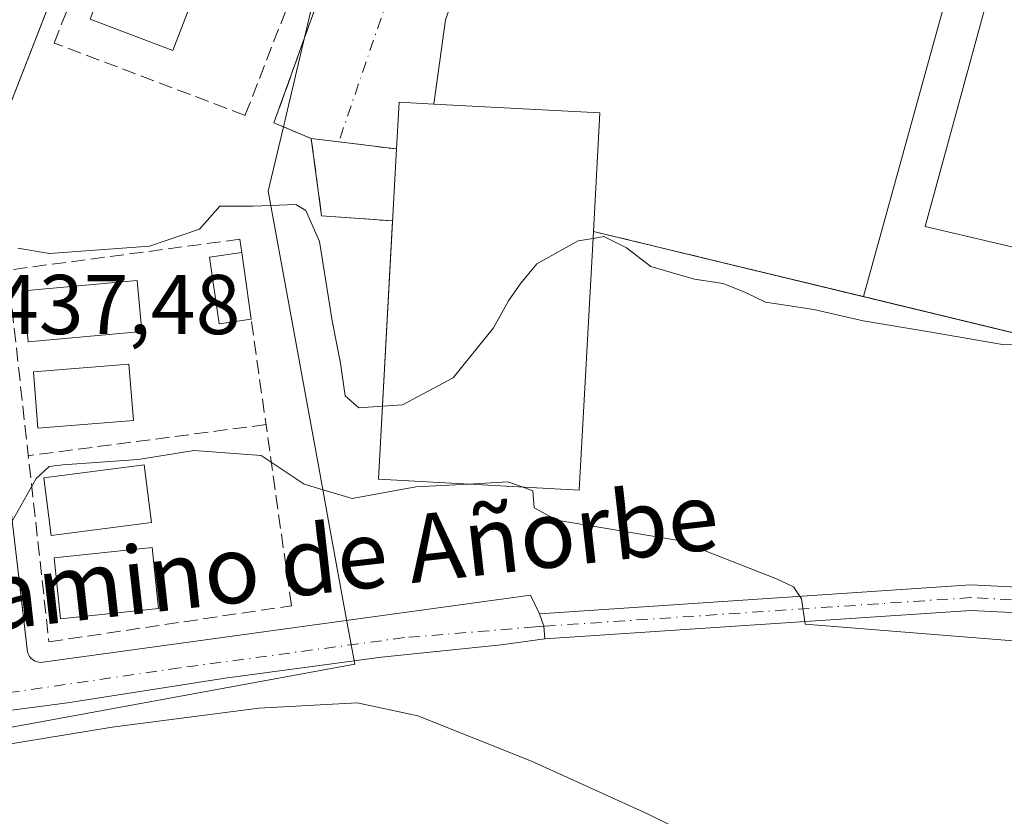
# Model space of a CAD drawing. Units: metres. Extents: x 604107 to 607571, y 4724588 to 4726954.
# Drawn here: x 604357 to 604473, y 4724699 to 4724793 of the extents above; entities that cross this region are included whole.
import ezdxf
from ezdxf.enums import TextEntityAlignment as Align

# ---------------------------------------------------------------- set-up
doc = ezdxf.new("R2010")
doc.units = ezdxf.units.M
doc.header["$MEASUREMENT"] = 0
for name, pattern in [('DGN Style 2', [1.6480167562047852, 0.988810053722871, -0.6592067024819142]), ('DGN Style 3', [2.307223458686699, 1.648016756204785, -0.6592067024819142]), ('DGN Style 4', [2.6384748266838614, 1.318413404963828, -0.6592067024819142, 0.001648016756204785, -0.6592067024819142])]:
    doc.linetypes.add(name, pattern=pattern)
for name, color, linetype, lineweight in [('Alambrada', 7, 'DGN Style 2', 0), ('Camino Cxs', 7, 'Continuous', 0), ('Camino eje', 30, 'DGN Style 4', 13), ('Cultivos herbáceos CxS', 92, 'Continuous', 0), ('Curva de nivel normal', 30, 'Continuous', 0), ('Edificación Cxs', 1, 'Continuous', 13), ('Elemento construido', 1, 'Continuous', 0), ('Explanada Cxs', 7, 'Continuous', 0), ('Instalación deportiva CxS', 7, 'Continuous', 0), ('Muro lineal', 1, 'DGN Style 3', 13), ('Núcleo urbano CxS', 7, 'Continuous', 0), ('Obra de contención lineal', 1, 'DGN Style 3', 13), ('Pista deportiva Cxs', 7, 'Continuous', 0), ('Rótulo de punto de cota en terreno', 7, 'Continuous', 0), ('Texto cartográfico', 7, 'Continuous', 0), ('Vía urbana Cxs', 4, 'Continuous', 0), ('Vía urbana eje', 4, 'DGN Style 4', 0)]:
    doc.layers.add(name, color=color, linetype=linetype, lineweight=lineweight)
doc.styles.add('Style-Arial', font='txt')

# ---------------------------------------------------------------- blocks, each defined once
blk = doc.blocks.new('*U20')
at = {"layer": 'Vía urbana Cxs', "color": 4, "linetype": 'Continuous', "lineweight": 0}
for points in [[(604407.0900999998, 4724793.350099999, 433.9367999999959), (604405.7100999998, 4724783.370100001, 441.4386999999988), (604401.6001000004, 4724783.5801, 438.5237999999954), (604401.3000999996, 4724778.0601, 441.5249999999942), (604391.2200999996, 4724779.3101, 434.0534000000043), (604386.8000999996, 4724781.140100001, 434.6551999999938), (604395.0401, 4724804.030099999, 433.463699999993)], [(604372.4305999996, 4724826.567299999, 430.8377000000037), (604351.8501000004, 4724773.8101, 435.1925000000047)], [(604356.2637999998, 4724730.412000001, 440.9247999999934), (604356.8865999999, 4724725.0919, 441.2727000000014), (604357.6501000002, 4724718.5701, 441.7035999999935), (604357.7100999998, 4724718.390100001, 441.7186999999976), (604357.7901, 4724718.210100001, 441.7344000000012), (604357.8901000004, 4724718.050100001, 441.7494000000006), (604358.0000999998, 4724717.9001, 441.7624999999971), (604358.1401000004, 4724717.7601, 441.7753999999986), (604358.2901, 4724717.640100001, 441.7857999999979), (604358.4501, 4724717.540100001, 441.7943999999989), (604358.6201, 4724717.460100001, 441.8142999999982), (604358.8000999996, 4724717.4001, 441.8417999999947), (604358.9901000002, 4724717.360099999, 441.8649000000005), (604359.1801000005, 4724717.350099999, 441.8801999999997), (604417.1700999998, 4724725.280099999, 442.4238999999943), (604418.2363, 4724723.095899999, 442.2461999999941), (604418.7260999996, 4724721.6231, 442.3978999999963), (604418.8576999997, 4724720.1261, 442.7434999999969), (604413.6897, 4724719.433, 443.0932999999932), (604399.5345000001, 4724717.977800001, 443.594299999997), (604381.0136000002, 4724715.464299999, 443.5813999999955), (604362.3603999997, 4724712.553900001, 443.4225000000006), (604351.2478999998, 4724711.0987, 443.4435999999987)]]:
    blk.add_polyline3d(points, dxfattribs=at)

msp = doc.modelspace()

# ---------------------------------------------------------------- linework, layer by layer
at = {"layer": 'Alambrada', "color": 7, "linetype": 'DGN Style 2', "lineweight": 0}
msp.add_polyline3d([(604424.6101000002, 4724768.3101, 445.3825999999972), (604556.0401, 4724736.5801, 445.2146000000066), (604575.5800999999, 4724815.940099999, 440.8120000000054), (604477.9001000002, 4724837.300100001, 437.3015000000014), (604471.1901000004, 4724813.5001, 441.9688000000024), (604466.9200999998, 4724814.720100001, 434.8564000000042), (604419.4600999998, 4724828.270099999, 430.1128999999929)], dxfattribs=at)
at = {"layer": 'Camino Cxs', "color": 7, "linetype": 'Continuous', "lineweight": 0, "extrusion": (0.4498387219337011, 0.2382575467451181, 0.8607429730576092), "elevation": 1397972.321118759, "flags": 128}
msp.add_lwpolyline([(3892337.389484283, -2362982.365009963), (3892338.773979635, -2362983.043935244), (3892340.304745975, -2362983.341947295)], dxfattribs=at)
at = {"layer": 'Camino Cxs', "color": 7, "linetype": 'Continuous', "lineweight": 0}
for points in [[(604583.1101000002, 4724613.6501, 448.2467000000034), (604570.4301000005, 4724631.290100001, 447.3956999999937), (604555.4901000002, 4724648.1601, 446.0298000000039), (604532.3701, 4724671.3301, 444.3692000000011), (604487.8501000004, 4724717.5601, 439.8484999999928), (604483.9200999998, 4724720.2601, 439.644100000005), (604476.4700999996, 4724723.130100001, 439.4936000000016), (604469.2701000003, 4724723.5001, 439.4566999999952), (604418.8576999997, 4724720.1261, 442.7434999999969), (604418.7260999996, 4724721.6231, 442.3978999999963), (604418.2363, 4724723.095899999, 442.2461999999941), (604469.2500999998, 4724726.5101, 438.9893000000012), (604477.1001000004, 4724726.110099999, 438.7635000000009), (604485.3300999999, 4724722.940099999, 438.8024000000005), (604489.8101000005, 4724719.860099999, 439.1970000000001), (604534.5201000003, 4724673.4301, 443.732600000003), (604557.6801000005, 4724650.220100001, 445.4104999999981), (604572.7801000001, 4724633.170100001, 446.8032999999996), (604585.4901000002, 4724615.5001, 448.1833000000043)], [(604418.2363, 4724723.095899999, 442.2461999999941), (604469.2500999998, 4724726.5101, 438.9893000000012), (604477.1001000004, 4724726.110099999, 438.7635000000009), (604485.3300999999, 4724722.940099999, 438.8024000000005), (604489.8101000005, 4724719.860099999, 439.1970000000001), (604534.5201000003, 4724673.4301, 443.732600000003), (604557.6801000005, 4724650.220100001, 445.4104999999981), (604572.7801000001, 4724633.170100001, 446.8032999999996), (604585.4901000002, 4724615.5001, 448.1833000000043), (604593.9600999998, 4724605.4101, 449.7504000000045), (604602.2100999998, 4724597.020099999, 451.0483999999997), (604604.3306, 4724595.2895, 451.4851000000053)], [(604600.0551000005, 4724595.223900001, 451.2033999999985), (604598.9401000004, 4724596.110099999, 451.045499999993), (604595.2001, 4724599.890100001, 450.6757000000071), (604591.6601, 4724603.4801, 449.896900000007), (604583.1101000002, 4724613.6501, 448.2467000000034), (604570.4301000005, 4724631.290100001, 447.3956999999937), (604555.4901000002, 4724648.1601, 446.0298000000039), (604532.3701, 4724671.3301, 444.3692000000011), (604487.8501000004, 4724717.5601, 439.8484999999928), (604483.9200999998, 4724720.2601, 439.644100000005), (604476.4700999996, 4724723.130100001, 439.4936000000016), (604469.2701000003, 4724723.5001, 439.4566999999952), (604418.8576999997, 4724720.1261, 442.7434999999969)]]:
    msp.add_polyline3d(points, dxfattribs=at)
at = {"layer": 'Camino eje', "color": 30, "linetype": 'DGN Style 4', "lineweight": 13}
msp.add_polyline3d([(604602.1824000003, 4724595.2564, 451.1885000000038), (604600.5751, 4724596.565099999, 451.0228999999963), (604598.7050999999, 4724598.4551, 450.7379999999976), (604594.5800999999, 4724602.6501, 450.1097000000009), (604592.8101000005, 4724604.4451, 449.6959999999963), (604588.5751, 4724609.4901, 448.8491000000067), (604584.3000999996, 4724614.575099999, 448.1842000000034), (604577.9600999998, 4724623.395099999, 447.8264999999956), (604571.6051000003, 4724632.2301, 447.0708000000013), (604556.5850999998, 4724649.190099999, 445.6869000000006), (604533.4451000001, 4724672.380100001, 443.9731999999931), (604488.8300999999, 4724718.710100001, 439.4870999999985), (604484.6250999998, 4724721.600099999, 439.1713000000018), (604476.7851, 4724724.620100001, 439.1349000000046), (604469.2600999996, 4724725.005100001, 439.2228999999934), (604418.7260999996, 4724721.6231, 442.3978999999963)], dxfattribs=at)
at = {"layer": 'Cultivos herbáceos CxS', "color": 92, "linetype": 'Continuous', "lineweight": 0}
for points in [[(604387.9223999997, 4724780.6754, 433.4272000000056), (604391.2200999996, 4724779.3101, 433.4789000000019), (604392.4401000004, 4724770.1501, 434.6083999999974), (604400.8300999999, 4724769.550100001, 433.2590999999957), (604400.8335999995, 4724769.549500001, 433.2590000000055), (604399.1601, 4724739.020099999, 441.3466000000044), (604422.9301000005, 4724737.720100001, 442.9038), (604424.6101000002, 4724768.3101, 434.7250000000058), (604556.0401, 4724736.5801, 437.9309000000067), (604561.5392000005, 4724758.914100001, 435.2786999999954), (604562.1448999997, 4724761.374399999, 435.107600000003), (604575.5800999999, 4724815.940099999, 433.084600000002), (604552.2024999997, 4724821.052200001, 432.0497000000032), (604550.7265, 4724821.3749, 431.9627999999939), (604477.9001000002, 4724837.300100001, 430.9085000000051), (604471.1901000004, 4724813.5001, 431.5434999999998), (604466.9200999998, 4724814.720100001, 430.5647000000026), (604468.9600999998, 4724823.4901, 430.4578000000038), (604472.7600999996, 4724838.610099999, 429.9878999999929), (604472.8300999999, 4724839.1601, 429.8824000000022), (604437.0000999998, 4724845.850099999, 428.6901000000071), (604437.6101000002, 4724848.9001, 428.4918000000035), (604427.4001000002, 4724850.670100001, 428.385500000004), (604415.1221000003, 4724855.9977, 428.3285999999935)], [(604270.9581000004, 4724646.794700001, 444.8551000000007), (604278.3359000003, 4724701.431100001, 440.6638999999996), (604332.7594999997, 4724705.4781, 443.3179999999993), (604396.3706999999, 4724717.114700001, 442.9211000000069), (604395.3623000003, 4724722.6271, 442.3151000000071), (604393.4293000001, 4724733.193499999, 440.4958000000043), (604392.1140999999, 4724740.382099999, 439.5387999999948), (604386.1306999996, 4724773.090700001, 434.7406999999948), (604387.9223999997, 4724780.6754, 433.4272000000056), (604391.2200999996, 4724779.3101, 433.4789000000019), (604392.4401000004, 4724770.1501, 434.6083999999974), (604400.8300999999, 4724769.550100001, 433.2590999999957), (604400.8335999995, 4724769.549500001, 433.2590000000055), (604399.1601, 4724739.020099999, 441.3466000000044), (604422.9301000005, 4724737.720100001, 442.9038), (604424.6101000002, 4724768.3101, 434.7250000000058), (604556.0401, 4724736.5801, 437.9309000000067)], [(604387.9223999997, 4724780.6754, 433.4272000000056), (604386.1306999996, 4724773.090700001, 434.7406999999948), (604392.1140999999, 4724740.382099999, 439.5387999999948), (604393.4293000001, 4724733.193499999, 440.4958000000043), (604395.3623000003, 4724722.6271, 442.3151000000071), (604396.3706999999, 4724717.114700001, 442.9211000000069), (604332.7594999997, 4724705.4781, 443.3179999999993), (604278.3359000003, 4724701.431100001, 440.6638999999996)]]:
    msp.add_polyline3d(points, dxfattribs=at)
at = {"layer": 'Curva de nivel normal', "color": 30, "linetype": 'Continuous', "lineweight": 0, "flags": 128}
for points, elevation in [([(604356.4900000002, 4724766.3201), (604360.2599999999, 4724765.720100001), (604372.0800000001, 4724766.5701), (604377.9900000002, 4724768.5801), (604380.4100000003, 4724771.300100001), (604384.3300000001, 4724771.300100001), (604389.3799999999, 4724771.5001), (604390.5800000001, 4724770.790100001), (604392.1699999999, 4724767.110099999), (604393.6900000004, 4724757.720100001), (604394.6900000004, 4724752.7401), (604395.2400000002, 4724748.850099999), (604396.8600000005, 4724747.440099999), (604399.6323999995, 4724747.638900001)], 435), ([(604399.6323999995, 4724747.638900001), (604402.0199999996, 4724747.8101), (604408, 4724750.9801), (604412.7800000003, 4724756.9001), (604414.54, 4724760.120100001), (604416.0099999999, 4724762.200099999), (604417.9100000003, 4724764.460100001), (604422.79, 4724767.1801), (604424.5647, 4724767.4847)], 435), ([(604424.5647, 4724767.4847), (604425.8200000003, 4724767.700099999), (604428.5, 4724766.380100001), (604431.3899999997, 4724764.1601), (604433.9600000001, 4724763.4101), (604436.54, 4724762.6501), (604439.9400000004, 4724762.1501), (604442.5899999999, 4724761.0801), (604444.9699999997, 4724759.960100001), (604450.6799999997, 4724759.0701), (604456.5, 4724757.7401), (604464.3200000003, 4724756.450099999), (604472.9900000002, 4724754.940099999), (604478.0899999999, 4724755.0801)], 435), ([(604317.6767999995, 4724732.908199999), (604319.6699999999, 4724732.200099999), (604324.7599999999, 4724732.4001), (604338.9500000002, 4724734.120100001), (604344.1799999997, 4724733.6501), (604347.0700000003, 4724733.0601), (604349.8499999996, 4724731.880100001), (604352.3300000001, 4724731.7401), (604355.8300000001, 4724734.050100001), (604358.6699999999, 4724739.110099999), (604360.2000000002, 4724740.5001), (604361.8300000001, 4724740.700099999), (604370.7400000002, 4724741.350099999), (604377.3700000001, 4724742.4001), (604385.2999999998, 4724741.800100001), (604390.3899999997, 4724738.4301), (604396.04, 4724736.710100001), (604403.5999999996, 4724738.100099999), (604409.8701, 4724738.434400001)], 440), ([(604409.8701, 4724738.434400001), (604414.4800000006, 4724738.6801), (604416.1776000002, 4724738.089400001)], 440), ([(604416.1776000002, 4724738.089400001), (604417.4400000004, 4724737.6501), (604417.5700000003, 4724735.620100001), (604420.2800000003, 4724734.1601), (604434.6900000004, 4724731.7601), (604446.2699999996, 4724727.2301), (604448.2699999996, 4724726.280099999), (604449.2300000006, 4724724.850099999), (604449.6600000003, 4724721.880100001), (604474.7699999996, 4724719.850099999)], 440), ([(604304.0099999999, 4724666.720100001), (604331.3700000001, 4724699.860099999), (604337.2599999999, 4724703.690099999), (604349.3399999999, 4724706.700099999), (604367.6699999999, 4724709.6801), (604385, 4724711.940099999), (604396.6299999999, 4724712.5601), (604403.8399999999, 4724711.030099999), (604417.2699999996, 4724705.6601), (604431, 4724699.4301), (604446.5999999996, 4724691.7401)], 445)]:
    msp.add_lwpolyline(points, dxfattribs=dict(at, elevation=elevation))
at = {"layer": 'Edificación Cxs', "color": 1, "linetype": 'Continuous', "lineweight": 13, "flags": 128}
for points, elevation in [([(604370.8800999997, 4724808.7601), (604380.7001, 4724805.020099999), (604378.3800999997, 4724798.940099999), (604374.1801000005, 4724800.540100001), (604373.8300999999, 4724799.620100001), (604372.9600999998, 4724797.360099999), (604377.1700999998, 4724795.7601), (604374.8501000004, 4724789.690099999), (604365.0401, 4724793.4301), (604366.2901, 4724796.700099999), (604365.3501000004, 4724797.0601), (604367.2801000001, 4724802.120100001), (604368.7001, 4724805.840100001), (604369.6401000004, 4724805.4801)], 439.8565999999992), ([(604424.6101000002, 4724768.3101), (604422.9301000005, 4724737.720100001), (604399.1601, 4724739.020099999), (604401.3000999996, 4724778.0601), (604401.6001000004, 4724783.5801), (604405.7100999998, 4724783.370100001), (604425.3701, 4724782.3301)], 445.3825999999971)]:
    msp.add_lwpolyline(points, close=True, dxfattribs=dict(at, elevation=elevation))
at = {"layer": 'Edificación Cxs', "color": 1, "linetype": 'Continuous', "lineweight": 13, "extrusion": (-0.5066614821954835, 0.432904070317436, 0.7455791093922041), "elevation": 1739477.986830541, "flags": 128}
msp.add_lwpolyline([(-3984757.769442226, -1945443.57304729), (-3984762.161049929, -1945448.076532965), (-3984764.671244734, -1945443.702545762)], dxfattribs=at)
at = {"layer": 'Edificación Cxs', "color": 1, "linetype": 'Continuous', "lineweight": 13, "extrusion": (0.0803580398024752, 0.3456799498239733, 0.9349053201949378), "elevation": 1682244.43980354, "flags": 128}
msp.add_lwpolyline([(481106.5886592511, -4430290.560080892), (481087.2037792437, -4430294.238047069), (481084.7695450805, -4430279.447286282)], dxfattribs=at)
at = {"layer": 'Edificación Cxs', "color": 1, "linetype": 'Continuous', "lineweight": 13, "extrusion": (-0.01376820277084866, 0.09749376014547885, 0.9951408962177952), "elevation": 452750.113700546, "flags": 128}
msp.add_lwpolyline([(-1259127.207466587, -4571466.609426758), (-1259127.207466587, -4571458.632675967)], dxfattribs=at)
at = {"layer": 'Edificación Cxs', "color": 1, "linetype": 'Continuous', "lineweight": 13}
for points in [[(604373.8300999999, 4724799.620100001, 439.7734999999957), (604372.9600999998, 4724797.360099999, 439.7378999999929), (604377.1700999998, 4724795.7601, 438.1978999999993), (604374.8501000004, 4724789.690099999, 437.8815000000032), (604365.0401, 4724793.4301, 437.0448000000034), (604366.2901, 4724796.700099999, 437.9334999999992), (604365.3501000004, 4724797.0601, 436.9135999999999), (604367.2801000001, 4724802.120100001, 436.3481000000029)], [(604424.6101000002, 4724768.3101, 445.3825999999972), (604422.9301000005, 4724737.720100001, 443.8258999999962), (604399.1601, 4724739.020099999, 442.6392999999953), (604401.3000999996, 4724778.0601, 441.5249999999942)], [(604384.1001000004, 4724757.950099999, 439.1119000000036), (604380.3000999996, 4724757.370100001, 439.0512000000017), (604379.1901000004, 4724765.270099999, 437.920299999998), (604382.9901000002, 4724765.8101, 438.3264999999956)], [(604371.1501000002, 4724756.470100001, 441.1270999999979), (604357.7200999996, 4724755.2501, 441.8546999999963), (604357.1700999998, 4724761.300100001, 440.0178000000015), (604370.6001000004, 4724762.520099999, 439.8989000000002), (604371.1501000002, 4724756.470100001, 441.1270999999979)], [(604370.1700999998, 4724745.970100001, 442.6113000000041), (604358.8701, 4724745.050100001, 441.8917999999976), (604358.3300999999, 4724751.700099999, 441.5883000000031), (604369.6300999997, 4724752.610099999, 442.5268999999971), (604370.1700999998, 4724745.970100001, 442.6113000000041)], [(604372.3300999999, 4724733.880100001, 445.8233000000037), (604360.4301000005, 4724732.350099999, 444.2765999999974), (604359.5601000005, 4724739.1801, 443.3530000000028), (604371.4600999998, 4724740.710100001, 443.428700000004), (604372.3300999999, 4724733.880100001, 445.8233000000037)], [(604373.1401000004, 4724723.700099999, 443.8435999999929), (604361.5401, 4724722.4801, 443.6407999999938), (604360.7801000001, 4724729.720100001, 444.8401000000013), (604372.3701, 4724730.940099999, 446.2624000000069), (604373.1401000004, 4724723.700099999, 443.8435999999929)]]:
    msp.add_polyline3d(points, dxfattribs=at)
for points in [[(604384.1001000004, 4724757.950099999, 439.1119000000036), (604380.3000999996, 4724757.370100001, 439.1119000000036), (604379.1901000004, 4724765.270099999, 439.1119000000036), (604382.9901000002, 4724765.8101, 439.1119000000036)], [(604371.1501000002, 4724756.470100001, 441.8546999999963), (604357.7200999996, 4724755.2501, 441.8546999999963), (604357.1700999998, 4724761.300100001, 441.8546999999963), (604370.6001000004, 4724762.520099999, 441.8546999999963)], [(604370.1700999998, 4724745.970100001, 442.6113000000041), (604358.8701, 4724745.050100001, 442.6113000000041), (604358.3300999999, 4724751.700099999, 442.6113000000041), (604369.6300999997, 4724752.610099999, 442.6113000000041)], [(604372.3300999999, 4724733.880100001, 445.8233000000037), (604360.4301000005, 4724732.350099999, 445.8233000000037), (604359.5601000005, 4724739.1801, 445.8233000000037), (604371.4600999998, 4724740.710100001, 445.8233000000037)], [(604373.1401000004, 4724723.700099999, 446.2624000000069), (604361.5401, 4724722.4801, 446.2624000000069), (604360.7801000001, 4724729.720100001, 446.2624000000069), (604372.3701, 4724730.940099999, 446.2624000000069)]]:
    msp.add_3dface(points, dxfattribs=at)
at = {"layer": 'Elemento construido', "color": 1, "linetype": 'Continuous', "lineweight": 0}
for points in [[(604373.5201000003, 4724829.360099999, 431.5964999999997), (604351.8501000004, 4724773.8101, 435.1925000000047)], [(604351.5401, 4724770.7601, 435.4700000000012), (604357.6501000002, 4724718.5701, 441.7035999999935), (604357.7100999998, 4724718.390100001, 441.7186999999976), (604357.7901, 4724718.210100001, 441.7344000000012), (604357.8901000004, 4724718.050100001, 441.7494000000006), (604358.0000999998, 4724717.9001, 441.7624999999971), (604358.1401000004, 4724717.7601, 441.7753999999986), (604358.2901, 4724717.640100001, 441.7857999999979), (604358.4501, 4724717.540100001, 441.7943999999989), (604358.6201, 4724717.460100001, 441.8142999999982), (604358.8000999996, 4724717.4001, 441.8417999999947), (604358.9901000002, 4724717.360099999, 441.8649000000005), (604359.1801000005, 4724717.350099999, 441.8801999999997), (604417.1700999998, 4724725.280099999, 442.4238999999943)]]:
    msp.add_polyline3d(points, dxfattribs=at)
at = {"layer": 'Explanada Cxs', "color": 7, "linetype": 'Continuous', "lineweight": 0, "extrusion": (0.1359316505713702, 0.002516719117822354, 0.9907150208298172), "elevation": 94476.86109136819, "flags": 128}
msp.add_lwpolyline([(4712781.574644067, -685268.1349435694), (4712783.486150973, -685263.7084771916), (4712806.219694645, -685272.4523525727), (4712807.388743111, -685269.7884325057)], dxfattribs=at)
at = {"layer": 'Explanada Cxs', "color": 7, "linetype": 'Continuous', "lineweight": 0, "extrusion": (0.08180437762363453, 0.591599774359035, 0.8020709138099626), "elevation": 2844977.873734883, "flags": 128}
msp.add_lwpolyline([(48459.95519424652, -3820043.566599074), (48459.95519424652, -3820031.005416663)], dxfattribs=at)
at = {"layer": 'Explanada Cxs', "color": 7, "linetype": 'Continuous', "lineweight": 0, "extrusion": (-0.5066614821954835, 0.432904070317436, 0.7455791093922041), "elevation": 1739477.986830541, "flags": 128}
msp.add_lwpolyline([(-3984757.769442226, -1945443.57304729), (-3984762.161049929, -1945448.076532965), (-3984764.671244734, -1945443.702545762)], dxfattribs=at)
at = {"layer": 'Explanada Cxs', "color": 7, "linetype": 'Continuous', "lineweight": 0, "extrusion": (-0.5880439396333804, 0.07292211552924316, 0.8055350334573866), "elevation": -10518.04622604803, "flags": 128}
msp.add_lwpolyline([(-4763243.841994473, 15043.80651781469), (-4763243.841994473, 15031.1972471553)], dxfattribs=at)
at = {"layer": 'Explanada Cxs', "color": 7, "linetype": 'Continuous', "lineweight": 0}
msp.add_polyline3d([(604425.2000000002, 4724844.470000001, 428.8990000000049), (604419.4600000001, 4724828.27, 430.1128999999929), (604407.0899999999, 4724793.350000001, 433.9367999999959), (604405.7100999998, 4724783.370100001, 441.4386999999988), (604401.6001000004, 4724783.5801, 438.5237999999954), (604401.3000999996, 4724778.0601, 441.5249999999942), (604391.2199999997, 4724779.310000001, 434.0534999999945), (604386.7999999998, 4724781.140000001, 434.6551999999938), (604395.04, 4724804.029999999, 433.4637999999978), (604392.3799999999, 4724805.15, 433.8286999999983), (604401.5099999999, 4724828.619999999, 430.7252000000008), (604408.9299999997, 4724847.680000001, 429.3315000000002), (604415.0300000003, 4724845.539999999, 428.5510000000068), (604415.3200000003, 4724846.800000001, 428.5528000000049)], close=True, dxfattribs=at)
at = {"layer": 'Instalación deportiva CxS', "color": 7, "linetype": 'Continuous', "lineweight": 0, "extrusion": (0.01130956014563014, 0.04083327682646502, 0.9991019654434306), "elevation": 200207.4927804837, "flags": 128}
msp.add_lwpolyline([(678608.8428405917, -4710428.605487303), (678608.8428405917, -4710483.544603215)], dxfattribs=at)
at = {"layer": 'Instalación deportiva CxS', "color": 7, "linetype": 'Continuous', "lineweight": 0, "extrusion": (0.08180437762363453, 0.591599774359035, 0.8020709138099626), "elevation": 2844977.873734883, "flags": 128}
msp.add_lwpolyline([(48459.95519424652, -3820031.005416663), (48459.95519424652, -3820043.566599074)], dxfattribs=at)
at = {"layer": 'Instalación deportiva CxS', "color": 7, "linetype": 'Continuous', "lineweight": 0, "extrusion": (-0.5066614821954835, 0.432904070317436, 0.7455791093922041), "elevation": 1739477.986830541, "flags": 128}
msp.add_lwpolyline([(-3984757.769442226, -1945443.57304729), (-3984762.161049929, -1945448.076532965), (-3984764.671244734, -1945443.702545762)], dxfattribs=at)
msp.add_lwpolyline([(-3984757.769442226, -1945443.57304729), (-3984762.161049929, -1945448.076532965), (-3984764.671244734, -1945443.702545762)], dxfattribs=at)
at = {"layer": 'Instalación deportiva CxS', "color": 7, "linetype": 'Continuous', "lineweight": 0, "extrusion": (0.03212237144370471, -0.007755032315683275, 0.9994538572273436), "elevation": -16780.03973608122, "flags": 128}
msp.add_lwpolyline([(4734664.930881103, 520957.8406080859), (4734664.930881103, 520990.7046546158)], dxfattribs=at)
at = {"layer": 'Instalación deportiva CxS', "color": 7, "linetype": 'Continuous', "lineweight": 0, "extrusion": (-0.02466688497599055, -0.0640483143273852, 0.9976418987880379), "elevation": -317079.7631601147, "flags": 128}
msp.add_lwpolyline([(-1133895.830814295, 4615472.058110519), (-1133892.935628312, 4615449.186103017), (-1133994.42196079, 4615435.810830442)], dxfattribs=at)
at = {"layer": 'Instalación deportiva CxS', "color": 7, "linetype": 'Continuous', "lineweight": 0}
for points in [[(604456.5389, 4724760.6018, 444.2966000000015), (604471.1901000004, 4724813.5001, 441.9688000000024), (604477.9001000002, 4724837.300100001, 437.3015000000014), (604552.2024999997, 4724821.052200001, 438.7715000000026), (604575.5800999999, 4724815.940099999, 440.8120000000054), (604562.1448999997, 4724761.374399999, 447.2921000000061), (604556.0401, 4724736.5801, 445.2146000000066)], [(604471.1901000004, 4724813.5001, 441.9688000000024), (604456.5389, 4724760.6018, 444.2966000000015), (604424.6101000002, 4724768.3101, 445.3825999999972), (604422.9301000005, 4724737.720100001, 443.8258999999962), (604399.1601, 4724739.020099999, 442.6392999999953), (604401.3000999996, 4724778.0601, 441.5249999999942), (604401.6001000004, 4724783.5801, 438.5237999999954), (604405.7100999998, 4724783.370100001, 441.4386999999988), (604407.0900999998, 4724793.350099999, 433.9367999999959), (604419.4600999998, 4724828.270099999, 430.1128999999929), (604466.9200999998, 4724814.720100001, 434.8564000000042)]]:
    msp.add_polyline3d(points, close=True, dxfattribs=at)
msp.add_polyline3d([(604424.6101000002, 4724768.3101, 445.3825999999972), (604422.9301000005, 4724737.720100001, 443.8258999999962), (604399.1601, 4724739.020099999, 442.6392999999953), (604401.3000999996, 4724778.0601, 441.5249999999942)], dxfattribs=at)
msp.add_polyline3d([(604424.6101000002, 4724768.3101, 445.3825999999972), (604422.9301000005, 4724737.720100001, 443.8258999999962), (604399.1601, 4724739.020099999, 442.6392999999953), (604401.3000999996, 4724778.0601, 441.5249999999942)], dxfattribs=at)
at = {"layer": 'Muro lineal', "color": 1, "linetype": 'DGN Style 3', "lineweight": 13}
for points in [[(604401.5100999996, 4724828.620100001, 430.7252000000008), (604392.3800999997, 4724805.1501, 433.8285999999935), (604383.3800999997, 4724782.040100001, 435.2265999999945), (604360.7901, 4724790.590100001, 434.4472999999998), (604369.8501000004, 4724813.5601, 432.9670999999944), (604379.2901, 4724837.5001, 432.3699000000051)], [(604382.9901000002, 4724765.8101, 438.3264999999956), (604382.7701000003, 4724767.390100001, 437.5923000000039), (604355.3000999996, 4724763.7301, 437.6690999999992), (604360.1801000005, 4724719.770099999, 442.3674000000028), (604388.8701, 4724724.050100001, 442.9710000000051), (604384.1001000004, 4724757.950099999, 439.1119000000036)]]:
    msp.add_polyline3d(points, dxfattribs=at)
at = {"layer": 'Núcleo urbano CxS', "color": 7, "linetype": 'Continuous', "lineweight": 0}
for points in [[(604556.0401, 4724736.5801, 437.9309000000067), (604424.6101000002, 4724768.3101, 434.7250000000058), (604422.9301000005, 4724737.720100001, 442.9038), (604399.1601, 4724739.020099999, 441.3466000000044), (604400.8335999995, 4724769.549500001, 433.2590000000055), (604400.8300999999, 4724769.550100001, 433.2590999999957), (604392.4401000004, 4724770.1501, 434.6083999999974), (604391.2200999996, 4724779.3101, 433.4789000000019), (604387.9223999997, 4724780.6754, 433.4272000000056), (604393.3517000005, 4724803.6591, 431.6226000000024), (604409.0642999997, 4724841.436699999, 428.8326999999991), (604409.3387000002, 4724842.100099999, 428.8013000000064), (604415.1221000003, 4724855.9977, 428.3285999999935), (604427.4001000002, 4724850.670100001, 428.385500000004), (604437.6101000002, 4724848.9001, 428.4918000000035), (604437.0000999998, 4724845.850099999, 428.6901000000071), (604472.8300999999, 4724839.1601, 429.8824000000022), (604472.7600999996, 4724838.610099999, 429.9878999999929), (604468.9600999998, 4724823.4901, 430.4578000000038), (604466.9200999998, 4724814.720100001, 430.5647000000026), (604471.1901000004, 4724813.5001, 431.5434999999998), (604477.9001000002, 4724837.300100001, 430.9085000000051)], [(604415.1221000003, 4724855.9977, 428.3285999999935), (604409.3387000002, 4724842.100099999, 428.8013000000064), (604409.0642999997, 4724841.436699999, 428.8326999999991), (604393.3517000005, 4724803.6591, 431.6226000000024), (604387.9223999997, 4724780.6754, 433.4272000000056)], [(604387.9223999997, 4724780.6754, 433.4272000000056), (604391.2200999996, 4724779.3101, 433.4789000000019), (604392.4401000004, 4724770.1501, 434.6083999999974), (604400.8300999999, 4724769.550100001, 433.2590999999957), (604400.8335999995, 4724769.549500001, 433.2590000000055), (604399.1601, 4724739.020099999, 441.3466000000044), (604422.9301000005, 4724737.720100001, 442.9038), (604424.6101000002, 4724768.3101, 434.7250000000058), (604556.0401, 4724736.5801, 437.9309000000067), (604561.5392000005, 4724758.914100001, 435.2786999999954), (604562.1448999997, 4724761.374399999, 435.107600000003), (604575.5800999999, 4724815.940099999, 433.084600000002), (604552.2024999997, 4724821.052200001, 432.0497000000032), (604550.7265, 4724821.3749, 431.9627999999939), (604477.9001000002, 4724837.300100001, 430.9085000000051), (604471.1901000004, 4724813.5001, 431.5434999999998), (604466.9200999998, 4724814.720100001, 430.5647000000026), (604468.9600999998, 4724823.4901, 430.4578000000038), (604472.7600999996, 4724838.610099999, 429.9878999999929), (604472.8300999999, 4724839.1601, 429.8824000000022), (604437.0000999998, 4724845.850099999, 428.6901000000071), (604437.6101000002, 4724848.9001, 428.4918000000035), (604427.4001000002, 4724850.670100001, 428.385500000004), (604415.1221000003, 4724855.9977, 428.3285999999935)], [(604415.1221000003, 4724855.9977, 428.3285999999935), (604409.3387000002, 4724842.100099999, 428.8013000000064), (604409.0642999997, 4724841.436699999, 428.8326999999991), (604393.3517000005, 4724803.6591, 431.6226000000024), (604387.9223999997, 4724780.6754, 433.4272000000056)], [(604393.3517000005, 4724803.6591, 431.6226000000024), (604387.9223999997, 4724780.6754, 433.4272000000056), (604386.1306999996, 4724773.090700001, 434.7406999999948), (604392.1140999999, 4724740.382099999, 439.5387999999948), (604393.4293000001, 4724733.193499999, 440.4958000000043), (604395.3623000003, 4724722.6271, 442.3151000000071), (604396.3706999999, 4724717.114700001, 442.9211000000069), (604332.7594999997, 4724705.4781, 443.3179999999993), (604278.3359000003, 4724701.431100001, 440.6638999999996), (604277.9911000002, 4724706.1019, 440.4294999999984), (604277.9754999997, 4724706.3135, 440.4180000000051), (604276.4518999998, 4724726.769099999, 438.227899999998)], [(604387.9223999997, 4724780.6754, 433.4272000000056), (604386.1306999996, 4724773.090700001, 434.7406999999948), (604392.1140999999, 4724740.382099999, 439.5387999999948), (604393.4293000001, 4724733.193499999, 440.4958000000043), (604395.3623000003, 4724722.6271, 442.3151000000071), (604396.3706999999, 4724717.114700001, 442.9211000000069), (604332.7594999997, 4724705.4781, 443.3179999999993), (604278.3359000003, 4724701.431100001, 440.6638999999996)]]:
    msp.add_polyline3d(points, dxfattribs=at)
at = {"layer": 'Obra de contención lineal', "color": 1, "linetype": 'DGN Style 3', "lineweight": 13, "extrusion": (-0.5880439396333804, 0.07292211552924316, 0.8055350334573866), "elevation": -10518.04622604803, "flags": 128}
msp.add_lwpolyline([(-4763243.841994473, 15031.1972471553), (-4763243.841994473, 15043.80651781469)], dxfattribs=at)
at = {"layer": 'Obra de contención lineal', "color": 1, "linetype": 'DGN Style 3', "lineweight": 13, "extrusion": (-0.5353904620248329, 0.12364967334638, 0.835504525094969), "elevation": 260994.7773343411, "flags": 128}
msp.add_lwpolyline([(-4739604.09219726, -396059.6418679098), (-4739595.441667325, -396055.7520336456), (-4739596.745048405, -396045.8061492824)], dxfattribs=at)
at = {"layer": 'Obra de contención lineal', "color": 1, "linetype": 'DGN Style 3', "lineweight": 13, "extrusion": (0.03047341038586987, 0.003987985427440284, 0.9995276220453764), "elevation": 37699.74716388895, "flags": 128}
msp.add_lwpolyline([(4606373.137455077, -1211778.637520514), (4606373.137455076, -1211750.264343322)], dxfattribs=at)
at = {"layer": 'Obra de contención lineal', "color": 1, "linetype": 'DGN Style 3', "lineweight": 13}
msp.add_polyline3d([(604369.8501000004, 4724813.5601, 432.9670999999944), (604392.3800999997, 4724805.1501, 433.8285999999935), (604395.0401, 4724804.030099999, 433.463699999993), (604386.8000999996, 4724781.140100001, 434.6551999999938), (604391.2200999996, 4724779.3101, 434.0534000000043)], dxfattribs=at)
at = {"layer": 'Pista deportiva Cxs', "color": 7, "linetype": 'Continuous', "lineweight": 0, "flags": 128}
for points, elevation in [([(604563.1901000004, 4724806.450099999), (604548.8701, 4724748.860099999), (604532.3800999997, 4724752.7501), (604480.6601, 4724764.940099999), (604463.8701, 4724768.9001), (604479.5000999998, 4724826.1601), (604495.6700999998, 4724822.360099999), (604547.5301000001, 4724810.140100001)], 441.2553000000044), ([(604405.7100999998, 4724783.370100001), (604425.3701, 4724782.3301), (604424.6101000002, 4724768.3101), (604422.9301000005, 4724737.720100001), (604399.1601, 4724739.020099999), (604401.3000999996, 4724778.0601), (604401.6001000004, 4724783.5801)], 445.3825999999971)]:
    msp.add_lwpolyline(points, close=True, dxfattribs=dict(at, elevation=elevation))
at = {"layer": 'Pista deportiva Cxs', "color": 7, "linetype": 'Continuous', "lineweight": 0, "extrusion": (-0.5066614821954835, 0.432904070317436, 0.7455791093922041), "elevation": 1739477.986830541, "flags": 128}
msp.add_lwpolyline([(-3984757.769442226, -1945443.57304729), (-3984762.161049929, -1945448.076532965), (-3984764.671244734, -1945443.702545762)], dxfattribs=at)
at = {"layer": 'Pista deportiva Cxs', "color": 7, "linetype": 'Continuous', "lineweight": 0, "extrusion": (0.0803580398024752, 0.3456799498239733, 0.9349053201949378), "elevation": 1682244.43980354, "flags": 128}
msp.add_lwpolyline([(481106.5886592511, -4430290.560080892), (481087.2037792437, -4430294.238047069), (481084.7695450805, -4430279.447286282)], dxfattribs=at)
at = {"layer": 'Pista deportiva Cxs', "color": 7, "linetype": 'Continuous', "lineweight": 0}
for points in [[(604563.1901000004, 4724806.450099999, 434.1059999999998), (604548.8701, 4724748.860099999, 435.3080999999948), (604532.3800999997, 4724752.7501, 434.0285000000004), (604480.6601, 4724764.940099999, 434.1199999999953), (604463.8701, 4724768.9001, 441.2553000000044), (604479.5000999998, 4724826.1601, 440.5185999999958), (604495.6700999998, 4724822.360099999, 434.0607000000019), (604547.5301000001, 4724810.140100001, 433.9431999999942), (604563.1901000004, 4724806.450099999, 434.1059999999998)], [(604424.6101000002, 4724768.3101, 445.3825999999972), (604422.9301000005, 4724737.720100001, 443.8258999999962), (604399.1601, 4724739.020099999, 442.6392999999953), (604401.3000999996, 4724778.0601, 441.5249999999942)]]:
    msp.add_polyline3d(points, dxfattribs=at)
at = {"layer": 'Vía urbana Cxs', "color": 4, "linetype": 'Continuous', "lineweight": 0, "extrusion": (0.1359316505713702, 0.002516719117822354, 0.9907150208298172), "elevation": 94476.86109136819, "flags": 128}
msp.add_lwpolyline([(4712781.574644067, -685268.1349435694), (4712783.486150973, -685263.7084771916), (4712806.219694645, -685272.4523525727), (4712807.388743111, -685269.7884325057)], dxfattribs=at)
msp.add_lwpolyline([(4712781.574644067, -685268.1349435694), (4712783.486150973, -685263.7084771916), (4712806.219694645, -685272.4523525727), (4712807.388743111, -685269.7884325057)], dxfattribs=at)
at = {"layer": 'Vía urbana Cxs', "color": 4, "linetype": 'Continuous', "lineweight": 0, "extrusion": (0.08180437762363453, 0.591599774359035, 0.8020709138099626), "elevation": 2844977.873734883, "flags": 128}
msp.add_lwpolyline([(48459.95519424652, -3820043.566599074), (48459.95519424652, -3820031.005416663)], dxfattribs=at)
at = {"layer": 'Vía urbana Cxs', "color": 4, "linetype": 'Continuous', "lineweight": 0, "extrusion": (-0.5066614821954835, 0.432904070317436, 0.7455791093922041), "elevation": 1739477.986830541, "flags": 128}
msp.add_lwpolyline([(-3984764.671244734, -1945443.702545762), (-3984762.161049929, -1945448.076532965), (-3984757.769442226, -1945443.57304729)], dxfattribs=at)
msp.add_lwpolyline([(-3984764.671244734, -1945443.702545762), (-3984762.161049929, -1945448.076532965), (-3984757.769442226, -1945443.57304729)], dxfattribs=at)
msp.add_lwpolyline([(-3984764.671244734, -1945443.702545762), (-3984762.161049929, -1945448.076532965), (-3984757.769442226, -1945443.57304729)], dxfattribs=at)
at = {"layer": 'Vía urbana Cxs', "color": 4, "linetype": 'Continuous', "lineweight": 0, "extrusion": (-0.5880439396333804, 0.07292211552924316, 0.8055350334573866), "elevation": -10518.04622604803, "flags": 128}
msp.add_lwpolyline([(-4763243.841994473, 15043.80651781469), (-4763243.841994473, 15031.1972471553)], dxfattribs=at)
msp.add_lwpolyline([(-4763243.841994473, 15043.80651781469), (-4763243.841994473, 15031.1972471553)], dxfattribs=at)
at = {"layer": 'Vía urbana Cxs', "color": 4, "linetype": 'Continuous', "lineweight": 0, "extrusion": (0.03198628972228323, -0.0655265935027797, 0.9973380283603568), "elevation": -289820.8439453529, "flags": 128}
msp.add_lwpolyline([(2615746.650498571, 3970166.573644854), (2615746.650498571, 3970164.136620158)], dxfattribs=at)
at = {"layer": 'Vía urbana Cxs', "color": 4, "linetype": 'Continuous', "lineweight": 0, "extrusion": (0.4498387219337011, 0.2382575467451181, 0.8607429730576092), "elevation": 1397972.321118759, "flags": 128}
msp.add_lwpolyline([(3892337.389484283, -2362982.365009963), (3892338.773979635, -2362983.043935244), (3892340.304745975, -2362983.341947295)], dxfattribs=at)
at = {"layer": 'Vía urbana Cxs', "color": 4, "linetype": 'Continuous', "lineweight": 0}
for points in [[(604372.4305999996, 4724826.567299999, 430.8377000000037), (604351.8501000004, 4724773.8101, 435.1925000000047)], [(604356.2637999998, 4724730.412000001, 440.9247999999934), (604356.8865999999, 4724725.0919, 441.2727000000014), (604357.6501000002, 4724718.5701, 441.7035999999935), (604357.7100999998, 4724718.390100001, 441.7186999999976), (604357.7901, 4724718.210100001, 441.7344000000012), (604357.8901000004, 4724718.050100001, 441.7494000000006), (604358.0000999998, 4724717.9001, 441.7624999999971), (604358.1401000004, 4724717.7601, 441.7753999999986), (604358.2901, 4724717.640100001, 441.7857999999979), (604358.4501, 4724717.540100001, 441.7943999999989), (604358.6201, 4724717.460100001, 441.8142999999982), (604358.8000999996, 4724717.4001, 441.8417999999947), (604358.9901000002, 4724717.360099999, 441.8649000000005), (604359.1801000005, 4724717.350099999, 441.8801999999997), (604417.1700999998, 4724725.280099999, 442.4238999999943)], [(604418.8576999997, 4724720.1261, 442.7434999999969), (604413.6897, 4724719.433, 443.0932999999932), (604399.5345000001, 4724717.977800001, 443.594299999997), (604381.0136000002, 4724715.464299999, 443.5813999999955), (604362.3603999997, 4724712.553900001, 443.4225000000006), (604351.2478999998, 4724711.0987, 443.4435999999987), (604335.9020999996, 4724708.4528, 443.4961000000039), (604319.3656000001, 4724705.674699999, 442.8601999999955), (604302.2999, 4724702.631999999, 441.9922999999981), (604284.9697000004, 4724701.1768, 441.1061999999947), (604271.6612999998, 4724700.232899999, 441.1931000000041)]]:
    msp.add_polyline3d(points, dxfattribs=at)
at = {"layer": 'Vía urbana eje', "color": 4, "linetype": 'DGN Style 4', "lineweight": 0, "extrusion": (0.9463970586410698, -0.323005579522213, 5.470878369961335e-05), "elevation": -954132.7725506803, "flags": 128}
msp.add_lwpolyline([(4666818.060699763, 480.5664441933659), (4666750.013066448, 485.1000442001458), (4666739.654286199, 486.185044201776)], dxfattribs=at)
at = {"layer": 'Vía urbana eje', "color": 4, "linetype": 'DGN Style 4', "lineweight": 0}
msp.add_polyline3d([(604418.7260999996, 4724721.6231, 442.3978999999963), (604417.7011000002, 4724721.5417, 442.4429999999993), (604402.2260999996, 4724720.272299999, 443.1202000000048), (604375.6355, 4724716.7005, 442.7185000000027), (604355.5537, 4724713.7777, 442.5996000000014)], dxfattribs=at)

# ---------------------------------------------------------------- block references
at = {"layer": 'Vía urbana Cxs', "color": 4, "linetype": 'Continuous', "lineweight": 0}
msp.add_blockref('*U20', (0, 0), dxfattribs=at)

# ---------------------------------------------------------------- texts
at = {"layer": 'Rótulo de punto de cota en terreno', "color": 7, "linetype": 'Continuous', "lineweight": 0, "style": 'Style-Arial'}
msp.add_text('437,48', height=7.000000000000002, dxfattribs=at).set_placement((604353.6777999997, 4724756.1678))
at = {"layer": 'Texto cartográfico', "color": 7, "linetype": 'Continuous', "lineweight": 0, "style": 'Style-Arial'}
msp.add_text('Camino de Añorbe', height=8, rotation=6.419284947900859, dxfattribs=at).set_placement((604392.5569853489, 4724729.546050359), align=Align.MIDDLE_CENTER)

doc.saveas('drawing.dxf')
